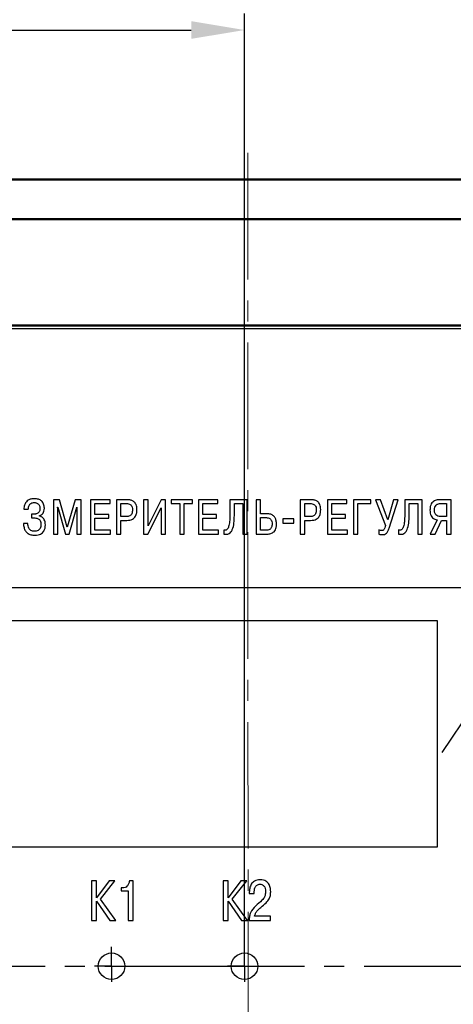
# Model space of a CAD drawing. Units: millimetres. Extents: x 0 to 650, y -3 to 297.
# Drawn here: x 88 to 121, y 181 to 255 of the extents above; entities that cross this region are included whole.
import ezdxf

# ---------------------------------------------------------------- set-up
doc = ezdxf.new("R2010")
doc.units = ezdxf.units.MM
doc.linetypes.add('K5LT_AXLED', pattern=[19.5, 15, -1.5, 1.5, -1.5])
doc.linetypes.add('осевая2', pattern=[28.575, 19.05, -3.175, 3.175, -3.175])
for name, color, linetype, lineweight in [('axis', 1, 'осевая2', 25), ('main', 5, 'Continuous', 50), ('size', 250, 'Continuous', 25), ('text', 250, 'Continuous', 25), ('РАЗМЕРЫ', 7, 'Continuous', 25)]:
    doc.layers.add(name, color=color, linetype=linetype, lineweight=lineweight)
doc.styles.add('GOST', font='GOST.shx', dxfattribs={"width": 0.8, "oblique": 15, "height": 3.5})
doc.dimstyles.new('GOST', dxfattribs={"dimscale": 0, "dimtxt": 3, "dimasz": 3, "dimexe": 1.25, "dimexo": 0, "dimtad": 1, "dimtoh": 1, "dimdec": 3, "dimdsep": 46, "dimtxsty": 'GOST', "dimcen": 5, "dimadec": 3, "dimazin": 2, "dimtfac": 1, "dimtdec": 4, "dimtmove": 1, "dimatfit": 3, "dimfxl": 1, "dimtolj": 1, "dimtzin": 0, "dimarcsym": 0})
doc.dimstyles.new('ISO-25', dxfattribs={"dimtxt": 3.5, "dimasz": 4, "dimexe": 1.25, "dimexo": 0.625, "dimgap": 1, "dimtad": 1, "dimtoh": 1, "dimtxsty": 'GOST', "dimcen": 0, "dimclrd": 256, "dimclre": 256, "dimclrt": 7, "dimadec": 0, "dimazin": 0, "dimtfac": 1, "dimtmove": 1, "dimatfit": 1, "dimfxl": 1, "dimlwd": -1, "dimlwe": -1, "dimarcsym": 2})

# ---------------------------------------------------------------- blocks, each defined once
blk = doc.blocks.new('*D6')
at = {"layer": 'Defpoints', "color": 0}
for p in [(157.651, 266.628), (52.651, 237.658), (157.651, 237.658)]:
    blk.add_point(p, dxfattribs=at)
at = {"layer": 'size', "color": 0, "lineweight": -2}
for p, q in [((52.651, 237.658), (52.651, 267.878)), ((157.651, 237.658), (157.651, 267.878)), ((56.651, 266.628), (153.651, 266.628))]:
    blk.add_line(p, q, dxfattribs=at)
at = {"layer": 'size', "color": 0}
for points in [[(56.651, 267.294), (56.651, 265.961), (52.651, 266.628)], [(153.651, 265.961), (153.651, 267.294), (157.651, 266.628)]]:
    blk.add_solid(points, dxfattribs=at)
at = {"layer": 'size', "color": 0, "ltscale": 100, "insert": (105.151, 269.003), "char_height": 3.5, "attachment_point": 5, "style": 'GOST'}
blk.add_mtext('\\A1;105', dxfattribs=at)
blk = doc.blocks.new('*D26')
at = {"layer": 'Defpoints', "color": 0}
for p in [(124.901, 259.646), (52.651, 237.658), (124.901, 207.158)]:
    blk.add_point(p, dxfattribs=at)
at = {"layer": 'size'}
for p, q in [((52.651, 238.283), (52.651, 260.896)), ((124.901, 207.783), (124.901, 260.896)), ((56.651, 259.646), (120.901, 259.646))]:
    blk.add_line(p, q, dxfattribs=at)
for points in [[(56.651, 260.313), (56.651, 258.979), (52.651, 259.646)], [(120.901, 258.979), (120.901, 260.313), (124.901, 259.646)]]:
    blk.add_solid(points, dxfattribs=at)
at = {"layer": 'size', "color": 7, "ltscale": 100, "insert": (88.776, 262.659), "char_height": 3.5, "attachment_point": 5, "style": 'GOST'}
blk.add_mtext('72,25', dxfattribs=at)
blk = doc.blocks.new('*D144')
at = {"layer": 'Defpoints', "color": 0}
for p in [(125.601, 208.194), (124.202, 206.122)]:
    blk.add_point(p, dxfattribs=at)
at = {"layer": 'РАЗМЕРЫ'}
for p, q in [((165.568, 267.378), (127.839, 211.509)), ((182.415, 267.378), (165.568, 267.378)), ((124.202, 206.122), (125.601, 208.194)), ((121.963, 202.807), (119.725, 199.492))]:
    blk.add_line(p, q, dxfattribs=at)
for points in [[(127.287, 211.882), (128.392, 211.136), (125.601, 208.194)], [(122.516, 202.434), (121.411, 203.18), (124.202, 206.122)]]:
    blk.add_solid(points, dxfattribs=at)
at = {"layer": 'РАЗМЕРЫ', "color": 7, "ltscale": 100, "insert": (174.491, 270.391), "char_height": 3.5, "attachment_point": 5, "style": 'GOST'}
blk.add_mtext('       {\\Q0;%%c}2,5', dxfattribs=at)
blk = doc.blocks.new('*D209')
at = {"layer": 'Defpoints', "color": 0}
for p in [(104.901, 253.908), (74.901, 183.408), (104.901, 183.408)]:
    blk.add_point(p, dxfattribs=at)
at = {"layer": 'РАЗМЕРЫ'}
for p, q in [((74.901, 184.033), (74.901, 255.158)), ((104.901, 184.033), (104.901, 255.158)), ((78.901, 253.908), (100.901, 253.908))]:
    blk.add_line(p, q, dxfattribs=at)
for points in [[(78.901, 254.575), (78.901, 253.242), (74.901, 253.908)], [(100.901, 253.242), (100.901, 254.575), (104.901, 253.908)]]:
    blk.add_solid(points, dxfattribs=at)
at = {"layer": 'РАЗМЕРЫ', "color": 7, "ltscale": 100, "insert": (89.901, 256.658), "char_height": 3.5, "attachment_point": 5, "style": 'GOST'}
blk.add_mtext('10х3= 30', dxfattribs=at)

msp = doc.modelspace()

# ---------------------------------------------------------------- linework, layer by layer
at = {"layer": 'axis', "linetype": 'осевая2', "lineweight": 15, "ltscale": 0.5}
msp.add_line((105.1509, 244.6582), (105.1802, 116.6415), dxfattribs=at)
at = {"layer": 'axis', "ltscale": 100}
for p, q in [((94.9014, 183.4082), (94.9014, 184.8654)), ((104.9014, 183.4082), (104.9014, 184.8654)), ((94.9014, 183.4082), (93.6327, 183.4082)), ((94.9014, 183.4082), (94.9014, 182.2445)), ((94.9014, 183.4082), (96.1053, 183.4082)), ((104.9014, 183.4082), (103.6327, 183.4082)), ((104.9014, 183.4082), (104.9014, 182.2445)), ((104.9014, 183.4082), (106.1053, 183.4082))]:
    msp.add_line(p, q, dxfattribs=at)
at = {"layer": 'axis', "linetype": 'K5LT_AXLED'}
msp.add_line((74.9014, 183.4082), (124.9014, 183.4082), dxfattribs=at)
at = {"layer": 'main', "color": 5}
for p, q in [((57.6514, 242.6582), (152.6514, 242.6582)), ((62.421, 239.6582), (149.1514, 239.6582)), ((151.1514, 231.6582), (59.1514, 231.6582))]:
    msp.add_line(p, q, dxfattribs=at)
at = {"layer": 'text', "linetype": 'Continuous', "lineweight": 25}
msp.add_line((151.4014, 231.4082), (58.9013, 231.4082), dxfattribs=at)
at = {"layer": 'text'}
for p, q in [((90.5314, 218.5379), (90.5314, 215.9449)), ((90.9907, 218.5379), (90.5314, 218.5379)), ((91.5759, 216.4746), (90.9907, 218.5379)), ((92.1612, 218.5379), (91.5759, 216.4746)), ((92.6205, 218.5379), (92.1612, 218.5379)), ((92.6205, 215.9449), (92.6205, 218.5379)), ((93.324, 218.5379), (93.324, 215.9449)), ((94.7908, 218.5379), (93.324, 218.5379)), ((93.6536, 218.2452), (94.7908, 218.2452)), ((93.6536, 217.4303), (93.6536, 218.2452)), ((94.7908, 218.2452), (94.7908, 218.5379)), ((95.2757, 218.5379), (95.2757, 215.9449)), ((96.0721, 218.5379), (95.2757, 218.5379)), ((95.6053, 218.2452), (96.0202, 218.2452)), ((95.6053, 217.271), (95.6053, 218.2452)), ((97.3163, 218.5379), (97.3163, 215.9449)), ((97.6459, 218.5379), (97.3163, 218.5379)), ((97.6459, 216.5746), (97.6459, 218.5379)), ((98.6349, 218.5379), (97.6459, 216.5746)), ((98.9609, 218.5379), (98.6349, 218.5379)), ((98.9609, 215.9449), (98.9609, 218.5379)), ((101.0016, 218.5379), (99.397, 218.5379)), ((99.397, 218.5379), (99.397, 218.2452)), ((99.397, 218.2452), (100.0348, 218.2452)), ((100.0348, 218.2452), (100.0348, 215.9449)), ((100.3644, 218.2452), (101.0016, 218.2452)), ((100.3644, 215.9449), (100.3644, 218.2452)), ((101.0016, 218.2452), (101.0016, 218.5379)), ((101.4383, 218.5379), (101.4383, 215.9449)), ((102.9051, 218.5379), (101.4383, 218.5379)), ((101.7679, 218.2452), (102.9051, 218.2452)), ((101.7679, 217.4303), (101.7679, 218.2452)), ((102.9051, 218.2452), (102.9051, 218.5379)), ((105.1125, 218.5379), (103.8086, 218.5379)), ((103.8086, 218.5379), (103.8086, 217.4229)), ((104.1382, 218.2452), (104.7828, 218.2452)), ((104.1382, 217.3488), (104.1382, 218.2452)), ((104.7828, 218.2452), (104.7828, 215.9449)), ((105.1125, 215.9449), (105.1125, 218.5379)), ((106.1084, 218.5379), (105.7788, 218.5379)), ((105.7788, 218.5379), (105.7788, 215.9449)), ((106.1084, 217.4822), (106.1084, 218.5379)), ((109.097, 218.5379), (109.097, 215.9449)), ((109.8934, 218.5379), (109.097, 218.5379)), ((109.4266, 218.2452), (109.8415, 218.2452)), ((109.4266, 217.271), (109.4266, 218.2452)), ((111.1376, 218.5379), (111.1376, 215.9449)), ((112.6044, 218.5379), (111.1376, 218.5379)), ((111.4672, 218.2452), (112.6044, 218.2452)), ((111.4672, 217.4303), (111.4672, 218.2452)), ((112.6044, 218.2452), (112.6044, 218.5379)), ((114.4079, 218.5379), (113.0893, 218.5379)), ((113.0893, 218.5379), (113.0893, 215.9449)), ((113.4189, 218.2452), (114.4079, 218.2452)), ((113.4189, 215.9449), (113.4189, 218.2452)), ((114.4079, 218.2452), (114.4079, 218.5379)), ((114.7477, 218.5379), (115.4966, 216.5894)), ((115.1299, 218.5379), (114.7477, 218.5379)), ((115.667, 217.034), (115.1299, 218.5379)), ((116.1115, 218.5379), (115.667, 217.034)), ((115.7818, 216.4079), (116.4523, 218.5379)), ((116.4523, 218.5379), (116.1115, 218.5379)), ((118.2521, 218.5379), (116.9482, 218.5379)), ((116.9482, 218.5379), (116.9482, 217.4229)), ((117.2778, 218.2452), (117.9224, 218.2452)), ((117.2778, 217.3488), (117.2778, 218.2452)), ((117.9224, 218.2452), (117.9224, 215.9449)), ((118.2521, 215.9449), (118.2521, 218.5379)), ((120.4297, 218.5379), (119.5926, 218.5379)), ((119.6148, 218.2452), (120.1001, 218.2452)), ((120.1001, 218.2452), (120.1001, 217.2673)), ((120.4297, 215.9449), (120.4297, 218.5379)), ((88.3092, 217.8192), (88.6389, 217.8192)), ((88.8834, 217.4562), (88.8834, 217.1636)), ((89.113, 217.4562), (88.8834, 217.4562)), ((89.4612, 217.3155), (89.4612, 217.3303)), ((90.861, 217.8267), (90.8499, 217.9674)), ((90.8499, 217.9674), (90.861, 217.9674)), ((90.861, 217.9674), (91.4389, 215.9449)), ((90.861, 215.9449), (90.861, 217.8267)), ((91.713, 215.9449), (92.2908, 217.9674)), ((92.302, 217.9674), (92.2908, 217.8267)), ((92.2908, 217.9674), (92.302, 217.9674)), ((92.2908, 217.8267), (92.2908, 215.9449)), ((94.6871, 217.4303), (93.6536, 217.4303)), ((94.6871, 217.1377), (94.6871, 217.4303)), ((96.0202, 217.271), (95.6053, 217.271)), ((97.6385, 215.9449), (98.6312, 217.923)), ((98.6312, 217.923), (98.6312, 215.9449)), ((102.8014, 217.4303), (101.7679, 217.4303)), ((102.8014, 217.1377), (102.8014, 217.4303)), ((106.6085, 217.4822), (106.1084, 217.4822)), ((109.8415, 217.271), (109.4266, 217.271)), ((112.5007, 217.4303), (111.4672, 217.4303)), ((112.5007, 217.1377), (112.5007, 217.4303)), ((120.1001, 217.2673), (119.6519, 217.2673)), ((88.6056, 216.7413), (88.2759, 216.7413)), ((88.8834, 217.1636), (89.1353, 217.1636)), ((93.6536, 217.1377), (94.6871, 217.1377)), ((93.6536, 216.2375), (93.6536, 217.1377)), ((95.6053, 216.9784), (96.0498, 216.9784)), ((95.6053, 215.9449), (95.6053, 216.9784)), ((101.7679, 217.1377), (102.8014, 217.1377)), ((101.7679, 216.2375), (101.7679, 217.1377)), ((106.1084, 216.2375), (106.1084, 217.1895)), ((106.1084, 217.1895), (106.5418, 217.1895)), ((107.7934, 217.0932), (107.7934, 216.7784)), ((108.6009, 217.0932), (107.7934, 217.0932)), ((107.7934, 216.7784), (108.6009, 216.7784)), ((108.6009, 216.7784), (108.6009, 217.0932)), ((109.4266, 216.9784), (109.8711, 216.9784)), ((109.4266, 215.9449), (109.4266, 216.9784)), ((111.4672, 217.1377), (112.5007, 217.1377)), ((111.4672, 216.2375), (111.4672, 217.1377)), ((119.3852, 217.0117), (118.8481, 215.9449)), ((119.2333, 215.9449), (119.7148, 216.9747)), ((119.7148, 216.9747), (120.1001, 216.9747)), ((120.1001, 216.9747), (120.1001, 215.9449)), ((90.5314, 215.9449), (90.861, 215.9449)), ((91.4389, 215.9449), (91.713, 215.9449)), ((92.2908, 215.9449), (92.6205, 215.9449)), ((93.324, 215.9449), (94.8242, 215.9449)), ((94.8242, 216.2375), (93.6536, 216.2375)), ((94.8242, 215.9449), (94.8242, 216.2375)), ((95.2757, 215.9449), (95.6053, 215.9449)), ((97.3163, 215.9449), (97.6385, 215.9449)), ((98.6312, 215.9449), (98.9609, 215.9449)), ((100.0348, 215.9449), (100.3644, 215.9449)), ((101.4383, 215.9449), (102.9385, 215.9449)), ((102.9385, 216.2375), (101.7679, 216.2375)), ((102.9385, 215.9449), (102.9385, 216.2375)), ((103.3449, 216.2598), (103.3449, 215.9486)), ((104.7828, 215.9449), (105.1125, 215.9449)), ((105.7788, 215.9449), (106.6085, 215.9449)), ((106.5677, 216.2375), (106.1084, 216.2375)), ((109.097, 215.9449), (109.4266, 215.9449)), ((111.1376, 215.9449), (112.6378, 215.9449)), ((112.6378, 216.2375), (111.4672, 216.2375)), ((112.6378, 215.9449), (112.6378, 216.2375)), ((113.0893, 215.9449), (113.4189, 215.9449)), ((114.9965, 216.2709), (114.9965, 215.956)), ((116.4845, 216.2598), (116.4845, 215.9486)), ((117.9224, 215.9449), (118.2521, 215.9449)), ((118.8481, 215.9449), (119.2333, 215.9449)), ((120.1001, 215.9449), (120.4297, 215.9449)), ((141.9014, 211.9082), (66.9014, 211.9082)), ((93.3879, 189.8351), (93.3879, 186.8541)), ((93.7669, 189.8351), (93.3879, 189.8351)), ((93.7669, 188.566), (93.7669, 189.8351)), ((94.7208, 189.8351), (93.7669, 188.566)), ((94.0693, 188.4553), (95.1509, 189.8351)), ((95.1509, 189.8351), (94.7208, 189.8351)), ((96.532, 189.8351), (96.2466, 189.8351)), ((96.532, 186.8541), (96.532, 189.8351)), ((103.302, 189.8351), (103.302, 186.8541)), ((103.681, 189.8351), (103.302, 189.8351)), ((103.681, 188.566), (103.681, 189.8351)), ((104.6349, 189.8351), (103.681, 188.566)), ((103.9834, 188.4553), (105.065, 189.8351)), ((105.065, 189.8351), (104.6349, 189.8351)), ((95.6377, 189.3027), (95.6377, 189.0941)), ((95.7441, 189.3027), (95.6377, 189.3027)), ((95.6377, 189.0941), (96.1572, 189.0941)), ((96.1572, 189.0941), (96.1572, 186.8541)), ((95.2191, 186.8541), (94.0693, 188.4553)), ((105.1332, 186.8541), (103.9834, 188.4553)), ((105.2622, 188.9748), (105.2622, 188.8854)), ((105.2622, 188.8854), (105.6327, 188.8854)), ((105.6327, 188.8854), (105.6327, 189.0132)), ((93.7669, 188.3105), (94.7634, 186.8541)), ((93.7669, 186.8541), (93.7669, 188.3105)), ((103.681, 188.3105), (104.6775, 186.8541)), ((103.681, 186.8541), (103.681, 188.3105)), ((93.3879, 186.8541), (93.7669, 186.8541)), ((94.7634, 186.8541), (95.2191, 186.8541)), ((96.1572, 186.8541), (96.532, 186.8541)), ((103.302, 186.8541), (103.681, 186.8541)), ((104.6775, 186.8541), (105.1332, 186.8541)), ((105.2537, 186.8541), (106.8591, 186.8541)), ((106.8591, 187.1905), (105.6625, 187.1905)), ((106.8591, 186.8541), (106.8591, 187.1905))]:
    msp.add_line(p, q, dxfattribs=at)
at = {"layer": 'text', "color": 1}
for p, q in [((119.4014, 209.4082), (70.4013, 209.4082)), ((119.4014, 192.4082), (119.4014, 209.4082)), ((70.4013, 192.4082), (119.4014, 192.4082))]:
    msp.add_line(p, q, dxfattribs=at)
for centre in [(94.9014, 183.4082), (104.9014, 183.4082)]:
    msp.add_circle(centre, 1, dxfattribs=at)
at = {"layer": 'text'}
for points, knots in [([(89.113, 218.6156), (89.0218, 218.6106), (88.8573, 218.6016), (88.6436, 218.5134), (88.4938, 218.3868), (88.3835, 218.2164), (88.3219, 218.0229), (88.3131, 217.8806), (88.3092, 217.8192)], [0, 0, 0, 0, 0.2129597, 0.3842804, 0.5315759, 0.6660927, 0.8558345, 1, 1, 1, 1]), ([(88.6389, 217.8192), (88.6442, 217.8746), (88.6537, 217.9741), (88.6979, 218.1041), (88.7595, 218.1993), (88.8468, 218.2735), (88.9609, 218.3174), (89.0485, 218.3212), (89.0908, 218.323)], [0, 0, 0, 0, 0.21770825, 0.39096679, 0.5331936, 0.65702087, 0.8345977, 1, 1, 1, 1]), ([(89.0908, 218.323), (89.112, 218.3226), (89.1627, 218.3216), (89.2472, 218.3065), (89.3342, 218.2701), (89.4099, 218.2087), (89.4677, 218.1239), (89.5069, 218.0066), (89.5109, 217.9172), (89.5131, 217.8674)], [0, 0, 0, 0, 0.0896071, 0.2147221, 0.3611738, 0.4835445, 0.6225473, 0.7897714, 1, 1, 1, 1]), ([(89.8502, 217.8896), (89.8419, 217.997), (89.8257, 218.2041), (89.6563, 218.4555), (89.4005, 218.5964), (89.2148, 218.6088), (89.113, 218.6156)], [0, 0, 0, 0, 0.2733135, 0.5268453, 0.7406877, 1, 1, 1, 1]), ([(96.0202, 218.2452), (96.0729, 218.243), (96.1695, 218.239), (96.3005, 218.1934), (96.4044, 218.1042), (96.468, 217.9607), (96.473, 217.8482), (96.4758, 217.7859)], [0, 0, 0, 0, 0.2118498, 0.3881912, 0.5482174, 0.7499911, 1, 1, 1, 1]), ([(96.8092, 217.7933), (96.8065, 217.8628), (96.8016, 217.9897), (96.7544, 218.1603), (96.6826, 218.2927), (96.5908, 218.3905), (96.4563, 218.4776), (96.279, 218.5309), (96.138, 218.5357), (96.0721, 218.5379)], [0, 0, 0, 0, 0.173437, 0.3164427, 0.4380583, 0.5465518, 0.6480281, 0.8354828, 1, 1, 1, 1]), ([(109.8415, 218.2452), (109.8942, 218.243), (109.9908, 218.239), (110.1218, 218.1934), (110.2257, 218.1042), (110.2893, 217.9607), (110.2943, 217.8482), (110.2971, 217.7859)], [0, 0, 0, 0, 0.2118498, 0.3881912, 0.5482174, 0.7499911, 1, 1, 1, 1]), ([(110.6305, 217.7933), (110.6278, 217.8628), (110.6229, 217.9897), (110.5757, 218.1603), (110.5039, 218.2927), (110.4121, 218.3905), (110.2776, 218.4776), (110.1003, 218.5309), (109.9593, 218.5357), (109.8934, 218.5379)], [0, 0, 0, 0, 0.173437, 0.3164427, 0.4380583, 0.5465518, 0.6480281, 0.8354828, 1, 1, 1, 1]), ([(119.5926, 218.5379), (119.5004, 218.533), (119.3075, 218.5229), (119.0724, 218.4024), (118.9311, 218.2176), (118.856, 218.0102), (118.8486, 217.8519), (118.8444, 217.7637)], [0, 0, 0, 0, 0.2247456, 0.4699085, 0.6142458, 0.7851604, 1, 1, 1, 1]), ([(119.1777, 217.76), (119.1828, 217.8298), (119.1925, 217.9639), (119.2806, 218.1154), (119.3888, 218.1972), (119.4948, 218.2384), (119.5731, 218.2428), (119.6148, 218.2452)], [0, 0, 0, 0, 0.2829202, 0.544009, 0.6819025, 0.8304622, 1, 1, 1, 1]), ([(89.5131, 217.8674), (89.5111, 217.8232), (89.5074, 217.7436), (89.4718, 217.6388), (89.4191, 217.5626), (89.3491, 217.5065), (89.2674, 217.4726), (89.1854, 217.4578), (89.135, 217.4567), (89.113, 217.4562)], [0, 0, 0, 0, 0.2016767, 0.3634016, 0.499384, 0.6208017, 0.76895, 0.8996431, 1, 1, 1, 1]), ([(89.4612, 217.3303), (89.5155, 217.3494), (89.6293, 217.3896), (89.7576, 217.5195), (89.838, 217.6937), (89.8459, 217.8202), (89.8502, 217.8896)], [0, 0, 0, 0, 0.232342, 0.487514, 0.718771, 1, 1, 1, 1]), ([(89.928, 216.6413), (89.9244, 216.7163), (89.9177, 216.8523), (89.8529, 217.0321), (89.7513, 217.17), (89.6176, 217.2675), (89.5124, 217.2998), (89.4612, 217.3155)], [0, 0, 0, 0, 0.2512846, 0.4559196, 0.6318518, 0.8208263, 1, 1, 1, 1]), ([(96.4758, 217.7859), (96.474, 217.731), (96.4705, 217.6287), (96.4317, 217.487), (96.3611, 217.3808), (96.2648, 217.3137), (96.1506, 217.2765), (96.0662, 217.2729), (96.0202, 217.271)], [0, 0, 0, 0, 0.2078119, 0.3878457, 0.5505858, 0.6803585, 0.8260479, 1, 1, 1, 1]), ([(96.0498, 216.9784), (96.1305, 216.9823), (96.2766, 216.9893), (96.4691, 217.0586), (96.6098, 217.1619), (96.7321, 217.3249), (96.8013, 217.5435), (96.8068, 217.7157), (96.8092, 217.7933)], [0, 0, 0, 0, 0.18941623, 0.34282919, 0.47427141, 0.59461662, 0.81735182, 1, 1, 1, 1]), ([(103.8086, 217.4229), (103.805, 217.2403), (103.7989, 216.9375), (103.7392, 216.5951), (103.667, 216.4135), (103.6133, 216.3283), (103.5549, 216.2726), (103.4885, 216.2409), (103.4152, 216.2354), (103.368, 216.2518), (103.3449, 216.2598)], [0, 0, 0, 0, 0.3852508, 0.6390255, 0.7273061, 0.7959392, 0.8501194, 0.8952395, 0.9488921, 1, 1, 1, 1]), ([(103.3449, 215.9486), (103.4182, 215.9373), (103.5535, 215.9165), (103.7477, 215.9799), (103.8922, 216.112), (104.0363, 216.3713), (104.1252, 216.7958), (104.1337, 217.1543), (104.1382, 217.3488)], [0, 0, 0, 0, 0.11753011, 0.21699852, 0.31543067, 0.42460212, 0.68782401, 1, 1, 1, 1]), ([(107.3086, 216.7043), (107.3042, 216.7896), (107.296, 216.9489), (107.2162, 217.1651), (107.0778, 217.3412), (106.8666, 217.4629), (106.6976, 217.4755), (106.6085, 217.4822)], [0, 0, 0, 0, 0.215817, 0.4033124, 0.5744403, 0.7754911, 1, 1, 1, 1]), ([(110.2971, 217.7859), (110.2953, 217.731), (110.2918, 217.6287), (110.253, 217.487), (110.1824, 217.3808), (110.0861, 217.3137), (109.9719, 217.2765), (109.8875, 217.2729), (109.8415, 217.271)], [0, 0, 0, 0, 0.2078119, 0.3878457, 0.5505858, 0.6803585, 0.8260479, 1, 1, 1, 1]), ([(109.8711, 216.9784), (109.9518, 216.9823), (110.0979, 216.9893), (110.2904, 217.0586), (110.4311, 217.1619), (110.5534, 217.3249), (110.6226, 217.5435), (110.6281, 217.7157), (110.6305, 217.7933)], [0, 0, 0, 0, 0.18941623, 0.34282919, 0.47427141, 0.59461662, 0.81735182, 1, 1, 1, 1]), ([(116.9482, 217.4229), (116.9446, 217.2403), (116.9385, 216.9375), (116.8788, 216.5951), (116.8066, 216.4135), (116.7529, 216.3283), (116.6945, 216.2726), (116.6281, 216.2409), (116.5548, 216.2354), (116.5076, 216.2518), (116.4845, 216.2598)], [0, 0, 0, 0, 0.385251, 0.6390265, 0.7273062, 0.7959393, 0.8501215, 0.8952393, 0.9488946, 1, 1, 1, 1]), ([(116.4845, 215.9486), (116.5578, 215.9373), (116.6931, 215.9165), (116.8873, 215.9799), (117.0318, 216.112), (117.1759, 216.3713), (117.2648, 216.7958), (117.2733, 217.1543), (117.2778, 217.3488)], [0, 0, 0, 0, 0.1175302, 0.2169986, 0.3154293, 0.4246018, 0.6878239, 1, 1, 1, 1]), ([(118.8444, 217.7637), (118.8486, 217.6832), (118.8562, 217.5346), (118.9271, 217.335), (119.04, 217.1754), (119.1956, 217.0577), (119.3225, 217.0269), (119.3852, 217.0117)], [0, 0, 0, 0, 0.2373862, 0.4388289, 0.6166868, 0.8106405, 1, 1, 1, 1]), ([(119.6519, 217.2673), (119.5827, 217.2714), (119.4493, 217.2794), (119.2985, 217.3739), (119.2218, 217.4944), (119.1836, 217.6179), (119.1798, 217.7097), (119.1777, 217.76)], [0, 0, 0, 0, 0.26406411, 0.50901053, 0.64742788, 0.8071328, 1, 1, 1, 1]), ([(88.2759, 216.7413), (88.2866, 216.6381), (88.3062, 216.4489), (88.4092, 216.1981), (88.5825, 216.0036), (88.8414, 215.8827), (89.0422, 215.8721), (89.1501, 215.8665)], [0, 0, 0, 0, 0.2218379, 0.4064046, 0.5714308, 0.7696158, 1, 1, 1, 1]), ([(89.1316, 216.1598), (89.0773, 216.1628), (88.9775, 216.1682), (88.8453, 216.221), (88.7471, 216.3), (88.6673, 216.4156), (88.6163, 216.5661), (88.6091, 216.6837), (88.6056, 216.7413)], [0, 0, 0, 0, 0.1829191, 0.3356992, 0.4722589, 0.6028846, 0.805515, 1, 1, 1, 1]), ([(89.5909, 216.6746), (89.5882, 216.6205), (89.5831, 216.5182), (89.5341, 216.3776), (89.4467, 216.2587), (89.3068, 216.1732), (89.1926, 216.1644), (89.1316, 216.1598)], [0, 0, 0, 0, 0.2076478, 0.3927937, 0.5641434, 0.7674791, 1, 1, 1, 1]), ([(89.1353, 217.1636), (89.1849, 217.1612), (89.2746, 217.1569), (89.3931, 217.1135), (89.4791, 217.0474), (89.5752, 216.9093), (89.5842, 216.7753), (89.5909, 216.6746)], [0, 0, 0, 0, 0.1942247, 0.3515783, 0.4875165, 0.6147807, 1, 1, 1, 1]), ([(89.1501, 215.8665), (89.2294, 215.8703), (89.3745, 215.8774), (89.5681, 215.945), (89.7145, 216.0474), (89.8353, 216.1992), (89.9146, 216.4024), (89.9236, 216.5625), (89.928, 216.6413)], [0, 0, 0, 0, 0.1903863, 0.3484401, 0.4865991, 0.6151886, 0.8107531, 1, 1, 1, 1]), ([(106.5418, 217.1895), (106.5899, 217.1865), (106.6806, 217.181), (106.803, 217.1262), (106.901, 217.0306), (106.9654, 216.8879), (106.9718, 216.7758), (106.9752, 216.7154)], [0, 0, 0, 0, 0.19752578, 0.37215602, 0.53995586, 0.75176232, 1, 1, 1, 1]), ([(106.9752, 216.7154), (106.9735, 216.6694), (106.9703, 216.5859), (106.9405, 216.4742), (106.8961, 216.3887), (106.8405, 216.3264), (106.7634, 216.2734), (106.6701, 216.242), (106.5981, 216.2388), (106.5677, 216.2375)], [0, 0, 0, 0, 0.1931482, 0.3504261, 0.481595, 0.5952821, 0.697599, 0.8724244, 1, 1, 1, 1]), ([(106.6085, 215.9449), (106.6981, 215.9511), (106.8839, 215.9639), (107.103, 216.0934), (107.2304, 216.2747), (107.298, 216.4722), (107.3048, 216.6216), (107.3086, 216.7043)], [0, 0, 0, 0, 0.2282682, 0.473387, 0.6183985, 0.7889868, 1, 1, 1, 1]), ([(115.4966, 216.5894), (115.4826, 216.5357), (115.4586, 216.4436), (115.4105, 216.3298), (115.3564, 216.2532), (115.2882, 216.2113), (115.239, 216.209), (115.2151, 216.2079)], [0, 0, 0, 0, 0.3231056, 0.5536239, 0.716743, 0.8624257, 1, 1, 1, 1]), ([(115.2151, 216.2079), (115.1814, 216.2108), (115.1046, 216.2175), (115.0353, 216.2517), (114.9965, 216.2709)], [0, 0, 0, 0, 0.43999064, 1, 1, 1, 1]), ([(114.9965, 215.956), (115.0424, 215.9388), (115.125, 215.9079), (115.213, 215.9075), (115.2521, 215.9073)], [0, 0, 0, 0, 0.5558666, 1, 1, 1, 1]), ([(115.2521, 215.9073), (115.3077, 215.9086), (115.4226, 215.9115), (115.5823, 216.0034), (115.7026, 216.1802), (115.7524, 216.3234), (115.7818, 216.4079)], [0, 0, 0, 0, 0.2074534, 0.4290194, 0.6631181, 1, 1, 1, 1]), ([(96.2466, 189.8351), (96.2322, 189.7569), (96.2042, 189.6052), (96.0777, 189.4312), (95.9176, 189.3219), (95.8025, 189.3091), (95.7441, 189.3027)], [0, 0, 0, 0, 0.29469381, 0.57201965, 0.78290401, 1, 1, 1, 1]), ([(106.0756, 189.9245), (105.9976, 189.9201), (105.8531, 189.912), (105.6604, 189.8359), (105.5132, 189.7234), (105.3741, 189.5407), (105.2796, 189.2839), (105.2678, 189.074), (105.2622, 188.9748)], [0, 0, 0, 0, 0.1652338, 0.3057363, 0.4327602, 0.5542226, 0.78944, 1, 1, 1, 1]), ([(106.8677, 189.0217), (106.8642, 189.1013), (106.856, 189.2861), (106.7822, 189.5219), (106.6556, 189.7077), (106.5105, 189.8281), (106.3109, 189.9111), (106.1588, 189.9197), (106.0756, 189.9245)], [0, 0, 0, 0, 0.1754942, 0.4072128, 0.5327236, 0.6663863, 0.8174008, 1, 1, 1, 1]), ([(105.6327, 189.0132), (105.6381, 189.0921), (105.6484, 189.2446), (105.731, 189.4219), (105.8377, 189.5255), (105.9428, 189.579), (106.0215, 189.5849), (106.0628, 189.5881)], [0, 0, 0, 0, 0.2948255, 0.5696156, 0.7067148, 0.8462825, 1, 1, 1, 1]), ([(106.0628, 189.5881), (106.1063, 189.585), (106.1869, 189.5794), (106.292, 189.5264), (106.368, 189.451), (106.4361, 189.334), (106.4769, 189.1858), (106.4821, 189.0688), (106.4844, 189.0174)], [0, 0, 0, 0, 0.1622734, 0.3014165, 0.4315397, 0.5598056, 0.8065679, 1, 1, 1, 1]), ([(106.4844, 189.0174), (106.4728, 188.8874), (106.4508, 188.6433), (106.1516, 188.2886), (105.9047, 188.0854), (105.7434, 187.9528)], [0, 0, 0, 0, 0.2833423, 0.5320623, 1, 1, 1, 1]), ([(106.1267, 187.8421), (106.2625, 187.9551), (106.4931, 188.1468), (106.7529, 188.44), (106.86, 188.7359), (106.865, 188.9217), (106.8677, 189.0217)], [0, 0, 0, 0, 0.3646423, 0.6189308, 0.794828, 1, 1, 1, 1]), ([(105.7434, 187.9528), (105.5887, 187.7943), (105.3706, 187.5709), (105.2647, 187.1626), (105.2577, 186.9642), (105.2537, 186.8541)], [0, 0, 0, 0, 0.5209858, 0.7340273, 1, 1, 1, 1]), ([(105.6625, 187.1905), (105.6835, 187.265), (105.7245, 187.4111), (105.8861, 187.6357), (106.0345, 187.763), (106.1267, 187.8421)], [0, 0, 0, 0, 0.2825204, 0.5540318, 1, 1, 1, 1])]:
    msp.add_open_spline(points, degree=3, knots=knots, dxfattribs=at)

# ---------------------------------------------------------------- dimensions: what is measured, and where the dimension line sits
at = {"layer": 'size'}
for base, p2, dimstyle, override, picture, middle in [((157.6514, 266.6277), (157.6514, 237.6582), 'GOST', {"dimscale": 1, "dimtxt": 3.5, "dimasz": 4, "dimtxsty": 'GOST'}, '*D6', (105.1514, 269.0027)), ((124.9014, 259.646), (124.9014, 207.1582), 'ISO-25', {"dimtxt": 3.5, "dimlfac": 1, "dimtxsty": 'GOST', "dimsah": 1, "dimtmove": 2, "dimtolj": 0}, '*D26', (88.7764, 262.6588))]:
    dim = msp.add_linear_dim(base=base, p1=(52.6514, 237.6582), p2=p2, dimstyle=dimstyle, override=override, dxfattribs=at)
    dim.commit()
    dim.dimension.update_dxf_attribs({"geometry": picture, "text_midpoint": middle})
at = {"layer": 'РАЗМЕРЫ'}
dim = msp.add_diameter_dim_2p(p1=(124.2018, 206.1223), p2=(125.6009, 208.1941), text='       {\\Q0;%%c}2,5', dimstyle='ISO-25', override={"dimlfac": 1, "dimtxsty": 'GOST', "dimsah": 1, "dimse1": 1, "dimse2": 1, "dimtmove": 1, "dimtolj": 0}, dxfattribs=at)
dim.commit()
dim.dimension.update_dxf_attribs({"geometry": '*D144', "text_midpoint": (165.5676, 267.3779), "dimtype": 163})
dim = msp.add_linear_dim(base=(104.9014, 253.9082), p1=(74.9014, 183.4082), p2=(104.9014, 183.4082), text='10х3= <>', dimstyle='ISO-25', override={"dimlfac": 1, "dimtxsty": 'GOST', "dimsah": 1, "dimtolj": 0}, dxfattribs=at)
dim.commit()
dim.dimension.update_dxf_attribs({"geometry": '*D209', "text_midpoint": (89.9014, 256.6582)})

doc.saveas('drawing.dxf')
